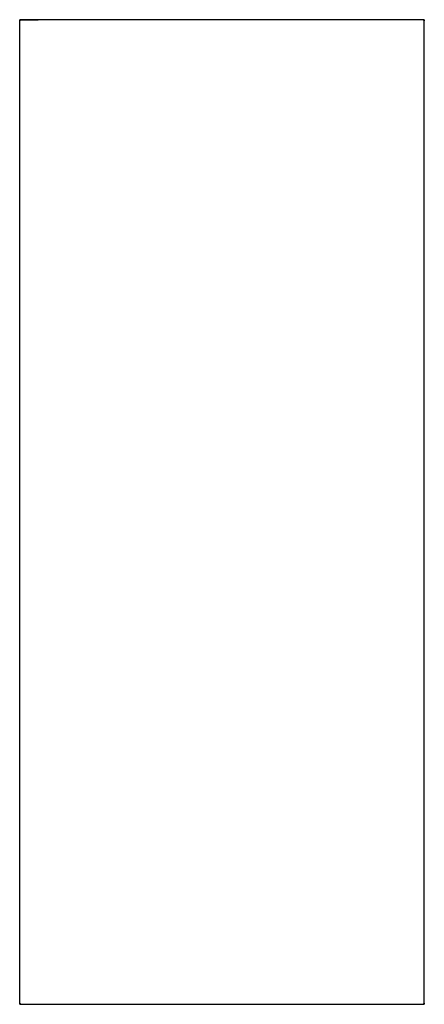
# Model space of a CAD drawing. Units: metres. Extents: x -2.901 to -2.531, y -2.093 to -1.193.
import ezdxf

# ---------------------------------------------------------------- set-up
doc = ezdxf.new("R2010")
doc.units = ezdxf.units.M
doc.header["$MEASUREMENT"] = 0

# ---------------------------------------------------------------- blocks, each defined once
blk = doc.blocks.new('eb5808ff-675b-4f16-95cd-2c326756a872')
for points in [[(-2.90066, -1.1941, 0), (-2.90065, -1.19391, 0), (-2.90065, -1.19411, 0), (-2.90065, -1.19391, 0), (-2.90062, -1.19374, 0), (-2.90057, -1.19359, 0), (-2.9005, -1.19346, 0), (-2.90041, -1.19335, 0), (-2.9003, -1.19326, 0), (-2.90041, -1.19335, 0)], [(-2.9003, -1.19326, 0), (-2.90041, -1.19335, 0), (-2.9005, -1.19346, 0), (-2.90057, -1.19359, 0), (-2.90062, -1.19374, 0), (-2.90065, -1.19391, 0)], [(-2.9003, -2.09294, 0), (-2.90041, -2.09285, 0), (-2.9005, -2.09274, 0), (-2.90056, -2.0926, 0), (-2.90061, -2.09245, 0), (-2.90064, -2.09228, 0), (-2.90065, -2.09209, 0), (-2.90065, -1.19411, 0)], [(-2.90064, -1.19392, 0), (-2.90061, -1.19375, 0), (-2.90057, -1.19359, 0), (-2.9005, -1.19346, 0), (-2.90041, -1.19335, 0)], [(-2.89966, -1.1931, 0), (-2.89985, -1.19311, 0), (-2.89966, -1.1931, 0), (-2.89985, -1.19311, 0), (-2.90002, -1.19314, 0), (-2.90017, -1.19319, 0), (-2.9003, -1.19326, 0)], [(-2.90002, -1.19314, 0), (-2.89985, -1.19311, 0), (-2.90017, -1.19319, 0), (-2.9003, -1.19326, 0), (-2.90017, -1.19319, 0), (-2.90002, -1.19314, 0)], [(-2.53167, -1.1931, 0), (-2.53148, -1.19311, 0), (-2.53167, -1.1931, 0), (-2.89966, -1.1931, 0), (-2.88366, -1.1931, 0)], [(-2.53167, -1.1931, 0), (-2.53148, -1.19311, 0), (-2.53131, -1.19314, 0), (-2.53148, -1.19311, 0), (-2.53131, -1.19314, 0), (-2.53116, -1.19319, 0), (-2.53103, -1.19326, 0)], [(-2.53103, -1.19326, 0), (-2.53116, -1.19319, 0), (-2.53131, -1.19314, 0), (-2.53116, -1.19319, 0), (-2.53103, -1.19326, 0), (-2.53092, -1.19335, 0), (-2.53103, -1.19326, 0), (-2.53092, -1.19335, 0), (-2.53083, -1.19346, 0), (-2.53092, -1.19335, 0), (-2.53083, -1.19346, 0)], [(-2.53068, -1.19391, 0), (-2.53071, -1.19374, 0), (-2.53069, -1.19392, 0), (-2.53072, -1.19375, 0), (-2.53077, -1.1936, 0), (-2.53084, -1.19347, 0), (-2.53076, -1.19359, 0), (-2.53071, -1.19374, 0), (-2.53076, -1.19359, 0), (-2.53083, -1.19346, 0)], [(-2.53069, -1.19392, 0), (-2.53068, -1.19411, 0), (-2.53068, -1.19391, 0)], [(-2.53068, -2.09229, 0), (-2.53068, -2.09209, 0), (-2.53068, -1.19411, 0), (-2.53068, -1.19391, 0)], [(-2.90057, -2.09261, 0), (-2.9005, -2.09274, 0), (-2.90057, -2.09261, 0), (-2.90062, -2.09246, 0), (-2.90065, -2.09229, 0), (-2.90066, -2.0921, 0), (-2.90065, -2.09229, 0), (-2.90062, -2.09246, 0), (-2.90057, -2.09261, 0)], [(-2.90041, -2.09285, 0), (-2.9003, -2.09294, 0), (-2.90041, -2.09285, 0), (-2.9005, -2.09274, 0), (-2.90041, -2.09285, 0)], [(-2.89985, -2.09309, 0), (-2.90017, -2.09301, 0), (-2.90002, -2.09306, 0), (-2.90017, -2.09301, 0), (-2.9003, -2.09294, 0), (-2.90017, -2.09301, 0), (-2.9003, -2.09294, 0)], [(-2.89985, -2.09309, 0), (-2.89966, -2.0931, 0), (-2.89985, -2.09309, 0), (-2.90002, -2.09306, 0), (-2.89985, -2.09309, 0), (-2.89966, -2.0931, 0), (-2.53167, -2.0931, 0), (-2.53148, -2.09309, 0), (-2.53167, -2.0931, 0)], [(-2.53131, -2.09306, 0), (-2.53148, -2.09309, 0), (-2.53167, -2.0931, 0)], [(-2.53116, -2.09301, 0), (-2.53131, -2.09306, 0), (-2.53148, -2.09309, 0), (-2.53131, -2.09306, 0), (-2.53116, -2.09301, 0), (-2.53131, -2.09306, 0)], [(-2.53116, -2.09301, 0), (-2.53103, -2.09294, 0), (-2.53092, -2.09285, 0), (-2.53103, -2.09294, 0), (-2.53116, -2.09301, 0), (-2.53103, -2.09294, 0), (-2.53092, -2.09285, 0), (-2.53083, -2.09274, 0)], [(-2.53068, -2.09229, 0), (-2.53071, -2.09246, 0), (-2.53068, -2.09229, 0), (-2.53068, -2.09209, 0), (-2.53069, -2.09228, 0), (-2.53072, -2.09245, 0), (-2.53076, -2.09261, 0), (-2.53083, -2.09274, 0), (-2.53092, -2.09285, 0), (-2.53083, -2.09274, 0), (-2.53076, -2.09261, 0)], [(-2.53076, -2.09261, 0), (-2.53072, -2.09245, 0), (-2.53076, -2.09261, 0), (-2.53083, -2.09274, 0), (-2.53076, -2.09261, 0), (-2.53084, -2.09273, 0)]]:
    blk.add_polyline3d(points)

msp = doc.modelspace()

# ---------------------------------------------------------------- block references
msp.add_blockref('eb5808ff-675b-4f16-95cd-2c326756a872', (0, 0))

doc.saveas('drawing.dxf')
